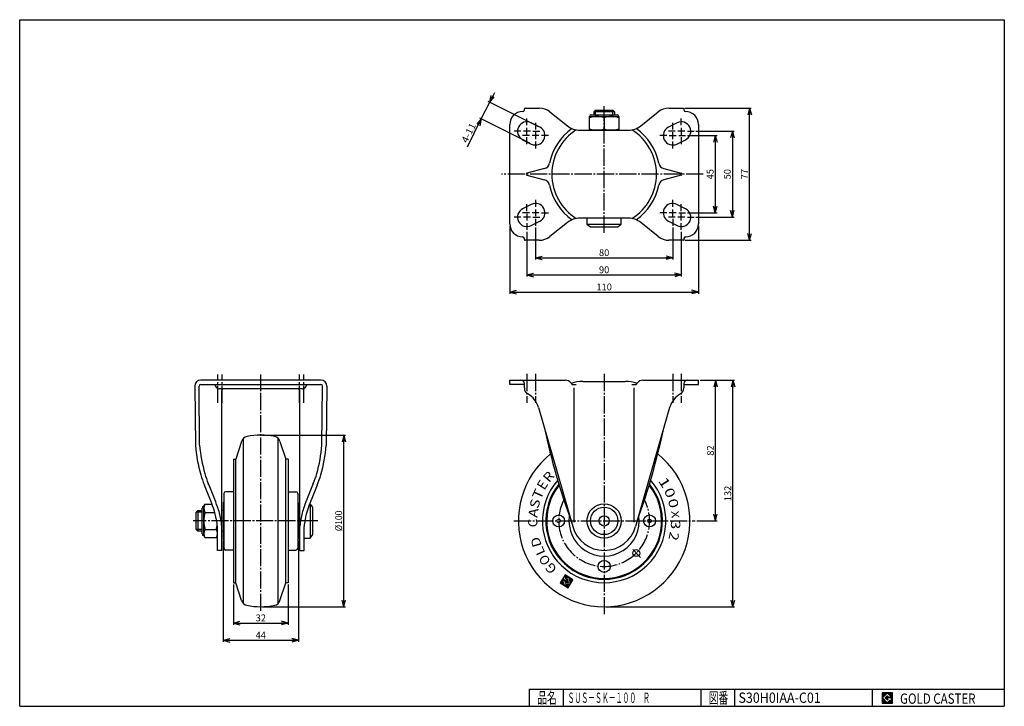
# Model space of a CAD drawing. Extents: x 10 to 584, y 10 to 410.
import ezdxf
from ezdxf.enums import TextEntityAlignment as Align

# ---------------------------------------------------------------- set-up
doc = ezdxf.new("R2010")
doc.units = 0
doc.header["$MEASUREMENT"] = 0
doc.linetypes.add('CENTER', pattern=[13, 10, -1, 1, -1])
doc.layers.get('0').update_dxf_attribs({"linetype": 'CONTINUOUS'})
for name, color, linetype in [('0-1', 7, 'CONTINUOUS'), ('GR1-1', 7, 'CONTINUOUS'), ('LAYERGROUP-1', 3, 'CONTINUOUS'), ('}}ﾊﾊGG血CCТ', 3, 'CONTINUOUS')]:
    doc.layers.add(name, color=color, linetype=linetype)
doc.styles.add('FX_VECTOR', font='MONOTXT.SHX', dxfattribs={"bigfont": 'BIGFONT.SHX'})

# ---------------------------------------------------------------- blocks, each defined once
blk = doc.blocks.new('FXTIP_ARROW_S')
at = {"color": 0, "linetype": 'CONTINUOUS'}
for q in [(-1, 0), (-0.965926, 0.258819), (-0.965926, -0.258819)]:
    blk.add_line((0, 0), q, dxfattribs=at)
blk = doc.blocks.new('FXTIP_ARROW_E')
at = {"color": 0, "linetype": 'CONTINUOUS'}
for q in [(-1, 0), (-0.965926, 0.258819), (-0.965926, -0.258819)]:
    blk.add_line((0, 0), q, dxfattribs=at)

msp = doc.modelspace()

# ---------------------------------------------------------------- linework, layer by layer
at = {"layer": '0-1', "color": 7, "linetype": 'CONTINUOUS'}
for p, q in [((518.8019, 17.913462), (512.8019, 17.913462)), ((512.8019, 17.913462), (512.8019, 11.913462)), ((515.8019, 17.769231), (512.946131, 14.913462)), ((518.224977, 15.346154), (515.8019, 17.769231)), ((518.8019, 11.913462), (518.8019, 17.913462)), ((512.8019, 11.913462), (518.8019, 11.913462)), ((512.946131, 14.913462), (515.8019, 12.057692)), ((514.578823, 14.913462), (515.8019, 16.136538)), ((515.8019, 13.690385), (514.578823, 14.913462)), ((515.8019, 16.136538), (516.592284, 15.346154)), ((518.224977, 15), (515.8019, 15)), ((515.8019, 15), (515.8019, 14.134615)), ((515.8019, 14.134615), (516.246131, 14.134615)), ((516.246131, 14.134615), (515.8019, 13.690385)), ((515.8019, 12.057692), (517.359592, 13.615385)), ((516.592284, 15.346154), (518.224977, 15.346154)), ((517.359592, 13.615385), (517.359592, 12.980769)), ((517.359592, 12.980769), (518.224977, 12.980769)), ((518.224977, 12.980769), (518.224977, 15))]:
    msp.add_line(p, q, dxfattribs=at)
at = {"layer": 'GR1-1', "color": 7, "linetype": 'CONTINUOUS'}
for p, q in [((279.110934, 352.152931), (284.030283, 361.991631)), ((312.280418, 347.866563), (283.135856, 362.438844)), ((286.713565, 367.358194), (284.030283, 361.991631)), ((397.71517, 358.5), (436.508732, 358.5)), ((435.508732, 281.5), (435.508732, 358.5)), ((271.019975, 335.971015), (279.110934, 352.152931)), ((307.361068, 338.027864), (278.216506, 352.600145)), ((399.21517, 345), (403.21517, 345)), ((404.21517, 345), (426.508732, 345)), ((425.508732, 345), (425.508732, 295)), ((399.21517, 342.5), (416.508732, 342.5)), ((415.508732, 342.5), (415.508732, 297.5)), ((399.21517, 297.5), (416.508732, 297.5)), ((399.21517, 295), (403.21517, 295)), ((404.21517, 295), (426.508732, 295)), ((295.71517, 290), (295.71517, 250.301194)), ((310.71517, 289), (310.71517, 270.301194)), ((390.71517, 289), (390.71517, 270.301194)), ((405.71517, 290), (405.71517, 250.301194)), ((305.71517, 286.5), (305.71517, 260.301194)), ((395.71517, 286.5), (395.71517, 260.301194)), ((397.71517, 281.5), (436.508732, 281.5)), ((310.71517, 271.301194), (390.71517, 271.301194)), ((305.71517, 261.301194), (395.71517, 261.301194)), ((295.71517, 251.301194), (405.71517, 251.301194)), ((406.71517, 200), (426.807139, 200)), ((415.661034, 118), (415.661034, 200)), ((425.807139, 68), (425.807139, 200)), ((404.796873, 118), (416.661034, 118)), ((327.917142, 86.499611), (325.062527, 81.915817)), ((328.349307, 86.230476), (327.648007, 86.067447)), ((328.133224, 86.365043), (327.782574, 86.283529)), ((332.500937, 83.644996), (327.917142, 86.499611)), ((325.062527, 81.915817), (329.646322, 79.061202)), ((327.019793, 82.410215), (325.091218, 81.961886)), ((326.979036, 82.58554), (325.225786, 82.177968)), ((327.06055, 82.23489), (325.23254, 81.809939)), ((326.938278, 82.760865), (325.360353, 82.39405)), ((327.101307, 82.059565), (325.448622, 81.675371)), ((326.897521, 82.93619), (325.494921, 82.610133)), ((326.856764, 83.111515), (325.629489, 82.826215)), ((327.142064, 81.88424), (325.664704, 81.540803)), ((326.816007, 83.28684), (325.764057, 83.042297)), ((327.182821, 81.708915), (325.880787, 81.406236)), ((326.77525, 83.462165), (325.898625, 83.258379)), ((326.734493, 83.63749), (326.033193, 83.474461)), ((327.223578, 81.53359), (326.096869, 81.271668)), ((327.007005, 83.88564), (326.16776, 83.690543)), ((326.790923, 84.020207), (326.302328, 83.906625)), ((327.264336, 81.358265), (326.312951, 81.1371)), ((326.649601, 84.172154), (326.436896, 84.122708)), ((327.305093, 81.18294), (326.529033, 81.002532)), ((326.784169, 84.388237), (326.571464, 84.33879)), ((326.620911, 84.126085), (327.58402, 85.672597)), ((328.781732, 82.780407), (326.620911, 84.126085)), ((326.918737, 84.604319), (326.706032, 84.554872)), ((326.70737, 83.754164), (327.78778, 83.081325)), ((327.436054, 80.619585), (326.70737, 83.754164)), ((327.34585, 81.007615), (326.745115, 80.867964)), ((327.053304, 84.820401), (326.8406, 84.770954)), ((327.223088, 83.751072), (326.851167, 83.664613)), ((327.386607, 80.83229), (326.961197, 80.733396)), ((327.187872, 85.036483), (326.975167, 84.987036)), ((327.43917, 83.616504), (327.067249, 83.530045)), ((327.32244, 85.252565), (327.109735, 85.203118)), ((327.427364, 80.656965), (327.17728, 80.598829)), ((327.457008, 85.468647), (327.244303, 85.419201)), ((327.655252, 83.481936), (327.283331, 83.395477)), ((328.781471, 85.96134), (327.378871, 85.635283)), ((331.049381, 81.314162), (327.393362, 80.464261)), ((330.942554, 81.434728), (327.436054, 80.619585)), ((327.871334, 83.347368), (327.499414, 83.260909)), ((328.565389, 86.095908), (327.513439, 85.851365)), ((327.58402, 85.672597), (328.347986, 85.196827)), ((330.914813, 81.09808), (327.609444, 80.329693)), ((328.087416, 83.2128), (327.715496, 83.126341)), ((327.78778, 83.081325), (328.108893, 81.699996)), ((328.997553, 85.826772), (327.787969, 85.545585)), ((328.303498, 83.078233), (327.814903, 82.964651)), ((330.780245, 80.881998), (327.825526, 80.195125)), ((328.519581, 82.943665), (327.85566, 82.789326)), ((328.735663, 82.809097), (327.896418, 82.614001)), ((329.690425, 82.846247), (327.937175, 82.438676)), ((328.347986, 85.196827), (327.975506, 84.598719)), ((329.731182, 82.670922), (327.977932, 82.263351)), ((330.294046, 85.019365), (327.991784, 84.484167)), ((329.213635, 85.692204), (328.004051, 85.411017)), ((329.771939, 82.495597), (328.018689, 82.088026)), ((330.077964, 85.153933), (328.023904, 84.676433)), ((330.645678, 80.665916), (328.041608, 80.060557)), ((329.812696, 82.320272), (328.059446, 81.912701)), ((328.072282, 84.46348), (330.127411, 84.941228)), ((329.853453, 82.144947), (328.100203, 81.737376)), ((328.108893, 81.699996), (329.862143, 82.107567)), ((329.861882, 85.288501), (328.158472, 84.892515)), ((329.429717, 85.557636), (328.220134, 85.276449)), ((330.51111, 80.449834), (328.25769, 79.925989)), ((329.645799, 85.423069), (328.293039, 85.108597)), ((329.486639, 83.722872), (328.493085, 83.491904)), ((328.505627, 83.482483), (329.019617, 83.162389)), ((329.454571, 83.860817), (328.532825, 83.646542)), ((329.527396, 83.547547), (328.707284, 83.356899)), ((329.019617, 83.162389), (328.781732, 82.780407)), ((329.649668, 83.021572), (328.810423, 82.826476)), ((329.568153, 83.372222), (328.923366, 83.222331)), ((329.60891, 83.196897), (328.94499, 83.042558)), ((329.862143, 82.107567), (329.454571, 83.860817)), ((329.646322, 79.061202), (332.500937, 83.644996)), ((330.127411, 84.941228), (330.942554, 81.434728)), ((330.510128, 84.884797), (330.159478, 84.803283)), ((330.72621, 84.750229), (330.200235, 84.627958)), ((330.942292, 84.615662), (330.240992, 84.452633)), ((331.158375, 84.481094), (330.28175, 84.277308)), ((331.374457, 84.346526), (330.322507, 84.101983)), ((331.590539, 84.211958), (330.363264, 83.926658)), ((331.806621, 84.07739), (330.404021, 83.751333)), ((332.022703, 83.942822), (330.444778, 83.576008)), ((332.238785, 83.808255), (330.485535, 83.400683)), ((332.454868, 83.673687), (330.526293, 83.225358)), ((332.395059, 83.474984), (330.56705, 83.050033)), ((332.260492, 83.258902), (330.607807, 82.874708)), ((332.125924, 83.042819), (330.648564, 82.699383)), ((331.991356, 82.826737), (330.689321, 82.524058)), ((331.856788, 82.610655), (330.730078, 82.348733)), ((331.72222, 82.394573), (330.770836, 82.173408)), ((331.587652, 82.178491), (330.811593, 81.998083)), ((331.453085, 81.962409), (330.85235, 81.822758)), ((331.318517, 81.746327), (330.893107, 81.647433)), ((331.183949, 81.530244), (330.933864, 81.472108)), ((330.376542, 80.233751), (328.473772, 79.791422)), ((330.241974, 80.017669), (328.689855, 79.656854)), ((330.107406, 79.801587), (328.905937, 79.522286)), ((329.972838, 79.585505), (329.122019, 79.387718)), ((329.838271, 79.369423), (329.338101, 79.25315)), ((329.703703, 79.153341), (329.554183, 79.118582)), ((351.71517, 68), (426.807139, 68)), ((512.8019, 14.811358), (515.904003, 17.913462)), ((512.8019, 14.882069), (515.833293, 17.913462)), ((512.8019, 14.952779), (515.762582, 17.913462)), ((512.8019, 15.02349), (515.691871, 17.913462)), ((512.8019, 15.094201), (515.621161, 17.913462)), ((512.8019, 15.164911), (515.55045, 17.913462)), ((512.8019, 15.235622), (515.479739, 17.913462)), ((512.8019, 15.306333), (515.409029, 17.913462)), ((512.8019, 15.377043), (515.338318, 17.913462)), ((512.8019, 15.447754), (515.267607, 17.913462)), ((512.8019, 15.518465), (515.196897, 17.913462)), ((512.8019, 15.589175), (515.126186, 17.913462)), ((512.8019, 15.659886), (515.055475, 17.913462)), ((512.8019, 15.730597), (514.984765, 17.913462)), ((512.8019, 15.801307), (514.914054, 17.913462)), ((512.8019, 15.872018), (514.843343, 17.913462)), ((512.8019, 15.942729), (514.772632, 17.913462)), ((512.8019, 16.013439), (514.701922, 17.913462)), ((512.8019, 16.08415), (514.631211, 17.913462)), ((512.8019, 16.154861), (514.5605, 17.913462)), ((512.8019, 16.225572), (514.48979, 17.913462)), ((512.8019, 16.296282), (514.419079, 17.913462)), ((512.8019, 16.366993), (514.348368, 17.913462)), ((512.8019, 16.437704), (514.277658, 17.913462)), ((512.8019, 16.508414), (514.206947, 17.913462)), ((512.8019, 16.579125), (514.136236, 17.913462)), ((512.8019, 16.649836), (514.065526, 17.913462)), ((512.8019, 16.720546), (513.994815, 17.913462)), ((512.8019, 16.791257), (513.924104, 17.913462)), ((512.8019, 16.861968), (513.853394, 17.913462)), ((512.8019, 16.932678), (513.782683, 17.913462)), ((512.8019, 17.003389), (513.711972, 17.913462)), ((512.8019, 17.0741), (513.641262, 17.913462)), ((512.8019, 17.14481), (513.570551, 17.913462)), ((512.8019, 17.215521), (513.49984, 17.913462)), ((512.8019, 17.286232), (513.42913, 17.913462)), ((512.8019, 17.356942), (513.358419, 17.913462)), ((512.8019, 17.427653), (513.287708, 17.913462)), ((512.8019, 17.498364), (513.216998, 17.913462)), ((512.8019, 17.569074), (513.146287, 17.913462)), ((512.8019, 17.639785), (513.075576, 17.913462)), ((512.8019, 17.710496), (513.004866, 17.913462)), ((512.8019, 17.781206), (512.934155, 17.913462)), ((512.8019, 17.851917), (512.863444, 17.913462)), ((515.816192, 17.754939), (515.974714, 17.913462)), ((515.851547, 17.719584), (516.045425, 17.913462)), ((515.886902, 17.684228), (516.116135, 17.913462)), ((515.922258, 17.648873), (516.186846, 17.913462)), ((515.957613, 17.613518), (516.257557, 17.913462)), ((515.992968, 17.578162), (516.328267, 17.913462)), ((516.028324, 17.542807), (516.398978, 17.913462)), ((516.063679, 17.507452), (516.469689, 17.913462)), ((516.099034, 17.472096), (516.540399, 17.913462)), ((516.13439, 17.436741), (516.61111, 17.913462)), ((516.169745, 17.401386), (516.681821, 17.913462)), ((516.2051, 17.36603), (516.752531, 17.913462)), ((516.240456, 17.330675), (516.823242, 17.913462)), ((516.275811, 17.29532), (516.893953, 17.913462)), ((516.311166, 17.259964), (516.964664, 17.913462)), ((516.346522, 17.224609), (517.035374, 17.913462)), ((516.381877, 17.189254), (517.106085, 17.913462)), ((516.417232, 17.153898), (517.176796, 17.913462)), ((516.452588, 17.118543), (517.247506, 17.913462)), ((516.487943, 17.083188), (517.318217, 17.913462)), ((516.523298, 17.047832), (517.388928, 17.913462)), ((516.558654, 17.012477), (517.459638, 17.913462)), ((516.594009, 16.977122), (517.530349, 17.913462)), ((516.629364, 16.941766), (517.60106, 17.913462)), ((516.66472, 16.906411), (517.67177, 17.913462)), ((516.700075, 16.871056), (517.742481, 17.913462)), ((516.73543, 16.8357), (517.813192, 17.913462)), ((516.770786, 16.800345), (517.883902, 17.913462)), ((516.806141, 16.76499), (517.954613, 17.913462)), ((516.841496, 16.729634), (518.025324, 17.913462)), ((516.876852, 16.694279), (518.096034, 17.913462)), ((516.912207, 16.658923), (518.166745, 17.913462)), ((516.947562, 16.623568), (518.237456, 17.913462)), ((516.982918, 16.588213), (518.308166, 17.913462)), ((517.018273, 16.552857), (518.378877, 17.913462)), ((517.053628, 16.517502), (518.449588, 17.913462)), ((517.088984, 16.482147), (518.520298, 17.913462)), ((517.124339, 16.446791), (518.591009, 17.913462)), ((517.159694, 16.411436), (518.66172, 17.913462)), ((517.19505, 16.376081), (518.73243, 17.913462)), ((517.230405, 16.340725), (518.8019, 17.91222)), ((517.26576, 16.30537), (518.8019, 17.841509)), ((517.301116, 16.270015), (518.8019, 17.770799)), ((517.336471, 16.234659), (518.8019, 17.700088)), ((517.371826, 16.199304), (518.8019, 17.629377)), ((517.407182, 16.163949), (518.8019, 17.558667)), ((517.442537, 16.128593), (518.8019, 17.487956)), ((517.477892, 16.093238), (518.8019, 17.417245)), ((517.513248, 16.057883), (518.8019, 17.346535)), ((517.548603, 16.022527), (518.8019, 17.275824)), ((512.8019, 14.740647), (512.960422, 14.89917)), ((512.8019, 14.669937), (512.995778, 14.863814)), ((512.8019, 14.599226), (513.031133, 14.828459)), ((512.8019, 14.528515), (513.066488, 14.793104)), ((512.8019, 14.457805), (513.101844, 14.757748)), ((512.8019, 14.387094), (513.137199, 14.722393)), ((512.8019, 14.316383), (513.172554, 14.687038)), ((512.8019, 14.245673), (513.20791, 14.651682)), ((512.8019, 14.174962), (513.243265, 14.616327)), ((512.8019, 14.104251), (513.27862, 14.580972)), ((512.8019, 14.033541), (513.313976, 14.545616)), ((512.8019, 13.96283), (513.349331, 14.510261)), ((512.8019, 13.892119), (513.384686, 14.474906)), ((512.8019, 13.821408), (513.420042, 14.43955)), ((512.8019, 13.750698), (513.455397, 14.404195)), ((512.8019, 13.679987), (513.490752, 14.36884)), ((512.8019, 13.609276), (513.526108, 14.333484)), ((512.8019, 13.538566), (513.561463, 14.298129)), ((512.8019, 13.467855), (513.596818, 14.262774)), ((512.8019, 13.397144), (513.632174, 14.227418)), ((512.8019, 13.326434), (513.667529, 14.192063)), ((512.8019, 13.255723), (513.702884, 14.156708)), ((512.8019, 13.185012), (513.73824, 14.121352)), ((512.8019, 13.114302), (513.773595, 14.085997)), ((512.8019, 13.043591), (513.80895, 14.050642)), ((512.8019, 12.97288), (513.844306, 14.015286)), ((512.8019, 12.90217), (513.879661, 13.979931)), ((512.8019, 12.831459), (513.915016, 13.944576)), ((512.8019, 12.760748), (513.950372, 13.90922)), ((512.8019, 12.690038), (513.985727, 13.873865)), ((512.8019, 12.619327), (514.021082, 13.83851)), ((512.8019, 12.548616), (514.056438, 13.803154)), ((512.8019, 12.477906), (514.091793, 13.767799)), ((512.8019, 12.407195), (514.127148, 13.732444)), ((512.8019, 12.336484), (514.162504, 13.697088)), ((512.8019, 12.265774), (514.197859, 13.661733)), ((512.8019, 12.195063), (514.233214, 13.626378)), ((512.8019, 12.124352), (514.26857, 13.591022)), ((512.8019, 12.053642), (514.303925, 13.555667)), ((512.8019, 11.982931), (514.339281, 13.520312)), ((512.803141, 11.913462), (514.374636, 13.484956)), ((512.873852, 11.913462), (514.409991, 13.449601)), ((512.944563, 11.913462), (514.445347, 13.414246)), ((513.015273, 11.913462), (514.480702, 13.37889)), ((513.085984, 11.913462), (514.516057, 13.343535)), ((513.156695, 11.913462), (514.551413, 13.30818)), ((513.227405, 11.913462), (514.586768, 13.272824)), ((513.298116, 11.913462), (514.622123, 13.237469)), ((513.368827, 11.913462), (514.657479, 13.202114)), ((513.439537, 11.913462), (514.692834, 13.166758)), ((513.510248, 11.913462), (514.728189, 13.131403)), ((513.580959, 11.913462), (514.763545, 13.096047)), ((513.651669, 11.913462), (514.7989, 13.060692)), ((513.72238, 11.913462), (514.834255, 13.025337)), ((513.793091, 11.913462), (514.869611, 12.989981)), ((513.863801, 11.913462), (514.904966, 12.954626)), ((513.934512, 11.913462), (514.940321, 12.919271)), ((514.005223, 11.913462), (514.975677, 12.883915)), ((514.075933, 11.913462), (515.011032, 12.84856)), ((514.146644, 11.913462), (515.046387, 12.813205)), ((514.217355, 11.913462), (515.081743, 12.777849)), ((514.288065, 11.913462), (515.117098, 12.742494)), ((514.358776, 11.913462), (515.152453, 12.707139)), ((514.429487, 11.913462), (515.187809, 12.671783)), ((514.500197, 11.913462), (515.223164, 12.636428)), ((514.570908, 11.913462), (515.258519, 12.601073)), ((514.589941, 14.902343), (515.813018, 16.12542)), ((514.625297, 14.866988), (515.848373, 16.090065)), ((514.641619, 11.913462), (515.293875, 12.565717)), ((514.660652, 14.831632), (515.883729, 16.054709)), ((514.696007, 14.796277), (515.919084, 16.019354)), ((514.712329, 11.913462), (515.32923, 12.530362)), ((514.731363, 14.760922), (515.95444, 15.983999)), ((514.766718, 14.725566), (515.989795, 15.948643)), ((514.78304, 11.913462), (515.364585, 12.495007)), ((514.802073, 14.690211), (516.02515, 15.913288)), ((514.837429, 14.654856), (516.060506, 15.877933)), ((514.853751, 11.913462), (515.399941, 12.459651)), ((514.872784, 14.6195), (516.095861, 15.842577)), ((514.908139, 14.584145), (516.131216, 15.807222)), ((514.924461, 11.913462), (515.435296, 12.424296)), ((514.943495, 14.54879), (516.166572, 15.771867)), ((514.97885, 14.513434), (516.201927, 15.736511)), ((514.995172, 11.913462), (515.470651, 12.388941)), ((515.014205, 14.478079), (516.237282, 15.701156)), ((515.049561, 14.442724), (516.272638, 15.665801)), ((515.065883, 11.913462), (515.506007, 12.353585)), ((515.084916, 14.407368), (516.307993, 15.630445)), ((515.120271, 14.372013), (516.343348, 15.59509)), ((515.136594, 11.913462), (515.541362, 12.31823)), ((515.155627, 14.336658), (515.8019, 14.982931)), ((515.190982, 14.301302), (515.8019, 14.91222)), ((515.207304, 11.913462), (515.576717, 12.282875)), ((515.226337, 14.265947), (515.8019, 14.841509)), ((515.261693, 14.230592), (515.8019, 14.770799)), ((515.278015, 11.913462), (515.612073, 12.247519)), ((515.297048, 14.195236), (515.8019, 14.700088)), ((515.332403, 14.159881), (515.8019, 14.629377)), ((515.348726, 11.913462), (515.647428, 12.212164)), ((515.367759, 14.124526), (515.8019, 14.558667)), ((515.403114, 14.08917), (515.8019, 14.487956)), ((515.419436, 11.913462), (515.682783, 12.176809)), ((515.438469, 14.053815), (515.8019, 14.417245)), ((515.473825, 14.01846), (515.8019, 14.346535)), ((515.490147, 11.913462), (515.718139, 12.141453)), ((515.50918, 13.983104), (515.8019, 14.275824)), ((515.544535, 13.947749), (515.8019, 14.205113)), ((515.560858, 11.913462), (515.753494, 12.106098)), ((515.579891, 13.912394), (515.802112, 14.134615)), ((515.615246, 13.877038), (515.872823, 14.134615)), ((515.631568, 11.913462), (515.788849, 12.070743)), ((515.650601, 13.841683), (515.943534, 14.134615)), ((515.685957, 13.806328), (516.014245, 14.134615)), ((515.702279, 11.913462), (517.359592, 13.570775)), ((515.721312, 13.770972), (516.084955, 14.134615)), ((515.756667, 13.735617), (516.155666, 14.134615)), ((515.77299, 11.913462), (517.359592, 13.500064)), ((515.792023, 13.700262), (516.226377, 14.134615)), ((515.818969, 15), (516.378704, 15.559735)), ((515.8437, 11.913462), (517.359592, 13.429353)), ((515.88968, 15), (516.414059, 15.524379)), ((515.914411, 11.913462), (517.359592, 13.358643)), ((515.96039, 15), (516.449414, 15.489024)), ((515.985122, 11.913462), (517.359592, 13.287932)), ((516.031101, 15), (516.48477, 15.453669)), ((516.055832, 11.913462), (517.359592, 13.217221)), ((516.101812, 15), (516.520125, 15.418313)), ((516.126543, 11.913462), (517.359592, 13.146511)), ((516.172522, 15), (516.55548, 15.382958)), ((516.197254, 11.913462), (517.359592, 13.0758)), ((516.243233, 15), (516.590836, 15.347603)), ((516.267964, 11.913462), (517.359592, 13.005089)), ((516.313944, 15), (516.660097, 15.346154)), ((516.338675, 11.913462), (517.405983, 12.980769)), ((516.384654, 15), (516.730808, 15.346154)), ((516.409386, 11.913462), (517.476693, 12.980769)), ((516.455365, 15), (516.801519, 15.346154)), ((516.480096, 11.913462), (517.547404, 12.980769)), ((516.526076, 15), (516.87223, 15.346154)), ((516.550807, 11.913462), (517.618115, 12.980769)), ((516.596786, 15), (516.94294, 15.346154)), ((516.621518, 11.913462), (517.688825, 12.980769)), ((516.667497, 15), (517.013651, 15.346154)), ((516.692228, 11.913462), (517.759536, 12.980769)), ((516.738208, 15), (517.084362, 15.346154)), ((516.762939, 11.913462), (517.830247, 12.980769)), ((516.808918, 15), (517.155072, 15.346154)), ((516.83365, 11.913462), (517.900958, 12.980769)), ((516.879629, 15), (517.225783, 15.346154)), ((516.90436, 11.913462), (517.971668, 12.980769)), ((516.95034, 15), (517.296494, 15.346154)), ((516.975071, 11.913462), (518.042379, 12.980769)), ((517.02105, 15), (517.367204, 15.346154)), ((517.045782, 11.913462), (518.11309, 12.980769)), ((517.091761, 15), (517.437915, 15.346154)), ((517.116493, 11.913462), (518.1838, 12.980769)), ((517.162472, 15), (517.508626, 15.346154)), ((517.187203, 11.913462), (518.8019, 13.528158)), ((517.233183, 15), (517.579336, 15.346154)), ((517.257914, 11.913462), (518.8019, 13.457447)), ((517.303893, 15), (517.650047, 15.346154)), ((517.328625, 11.913462), (518.8019, 13.386737)), ((517.374604, 15), (517.720758, 15.346154)), ((517.399335, 11.913462), (518.8019, 13.316026)), ((517.445315, 15), (517.791468, 15.346154)), ((517.470046, 11.913462), (518.8019, 13.245315)), ((517.516025, 15), (517.862179, 15.346154)), ((517.540757, 11.913462), (518.8019, 13.174605)), ((517.583958, 15.987172), (518.8019, 17.205113)), ((517.586736, 15), (517.93289, 15.346154)), ((517.611467, 11.913462), (518.8019, 13.103894)), ((517.619314, 15.951817), (518.8019, 17.134403)), ((517.654669, 15.916461), (518.8019, 17.063692)), ((517.657447, 15), (518.0036, 15.346154)), ((517.682178, 11.913462), (518.8019, 13.033183)), ((517.690024, 15.881106), (518.8019, 16.992981)), ((517.72538, 15.845751), (518.8019, 16.922271)), ((517.728157, 15), (518.074311, 15.346154)), ((517.752889, 11.913462), (518.8019, 12.962473)), ((517.760735, 15.810395), (518.8019, 16.85156)), ((517.79609, 15.77504), (518.8019, 16.780849)), ((517.798868, 15), (518.145022, 15.346154)), ((517.823599, 11.913462), (518.8019, 12.891762)), ((517.831446, 15.739685), (518.8019, 16.710139)), ((517.866801, 15.704329), (518.8019, 16.639428)), ((517.869579, 15), (518.215732, 15.346154)), ((517.89431, 11.913462), (518.8019, 12.821051)), ((517.902157, 15.668974), (518.8019, 16.568717)), ((517.937512, 15.633619), (518.8019, 16.498007)), ((517.940289, 15), (518.8019, 15.86161)), ((517.965021, 11.913462), (518.8019, 12.750341)), ((517.972867, 15.598263), (518.8019, 16.427296)), ((518.008223, 15.562908), (518.8019, 16.356585)), ((518.011, 15), (518.8019, 15.7909)), ((518.035731, 11.913462), (518.8019, 12.67963)), ((518.043578, 15.527553), (518.8019, 16.285875)), ((518.078933, 15.492197), (518.8019, 16.215164)), ((518.081711, 15), (518.8019, 15.720189)), ((518.106442, 11.913462), (518.8019, 12.608919)), ((518.114289, 15.456842), (518.8019, 16.144453)), ((518.149644, 15.421487), (518.8019, 16.073743)), ((518.152421, 15), (518.8019, 15.649478)), ((518.177153, 11.913462), (518.8019, 12.538209)), ((518.184999, 15.386131), (518.8019, 16.003032)), ((518.220355, 15.350776), (518.8019, 15.932321)), ((518.223132, 15), (518.8019, 15.578768)), ((518.224977, 14.931134), (518.8019, 15.508057)), ((518.224977, 14.860423), (518.8019, 15.437346)), ((518.224977, 14.789713), (518.8019, 15.366636)), ((518.224977, 14.719002), (518.8019, 15.295925)), ((518.224977, 14.648291), (518.8019, 15.225214)), ((518.224977, 14.577581), (518.8019, 15.154504)), ((518.224977, 14.50687), (518.8019, 15.083793)), ((518.224977, 14.436159), (518.8019, 15.013082)), ((518.224977, 14.365449), (518.8019, 14.942372)), ((518.224977, 14.294738), (518.8019, 14.871661)), ((518.224977, 14.224027), (518.8019, 14.80095)), ((518.224977, 14.153317), (518.8019, 14.73024)), ((518.224977, 14.082606), (518.8019, 14.659529)), ((518.224977, 14.011895), (518.8019, 14.588818)), ((518.224977, 13.941185), (518.8019, 14.518108)), ((518.224977, 13.870474), (518.8019, 14.447397)), ((518.224977, 13.799763), (518.8019, 14.376686)), ((518.224977, 13.729052), (518.8019, 14.305976)), ((518.224977, 13.658342), (518.8019, 14.235265)), ((518.224977, 13.587631), (518.8019, 14.164554)), ((518.224977, 13.51692), (518.8019, 14.093844)), ((518.224977, 13.44621), (518.8019, 14.023133)), ((518.224977, 13.375499), (518.8019, 13.952422)), ((518.224977, 13.304788), (518.8019, 13.881712)), ((518.224977, 13.234078), (518.8019, 13.811001)), ((518.224977, 13.163367), (518.8019, 13.74029)), ((518.224977, 13.092656), (518.8019, 13.669579)), ((518.224977, 13.021946), (518.8019, 13.598869)), ((518.247863, 11.913462), (518.8019, 12.467498)), ((518.318574, 11.913462), (518.8019, 12.396787)), ((518.389285, 11.913462), (518.8019, 12.326077)), ((518.459995, 11.913462), (518.8019, 12.255366)), ((518.530706, 11.913462), (518.8019, 12.184655)), ((518.601417, 11.913462), (518.8019, 12.113945)), ((518.672127, 11.913462), (518.8019, 12.043234)), ((518.742838, 11.913462), (518.8019, 11.972523))]:
    msp.add_line(p, q, dxfattribs=at)
at = {"layer": 'GR1-1', "color": 3, "linetype": 'CONTINUOUS'}
for p, q in [((304.21517, 357.5), (304.21517, 358)), ((304.71517, 358.5), (312.913744, 358.5)), ((319.15181, 356.315787), (329.368034, 348.161845)), ((345.71517, 357.35), (344.71517, 356.35)), ((344.71517, 356.35), (344.71517, 354.65)), ((345.71517, 357.35), (355.71517, 357.35)), ((355.71517, 357.35), (356.71517, 356.35)), ((356.71517, 356.35), (356.71517, 354.65)), ((372.062306, 348.161845), (382.27853, 356.315787)), ((388.516596, 358.5), (396.71517, 358.5)), ((397.21517, 358), (397.21517, 357.5)), ((295.71517, 291), (295.71517, 349)), ((313.174845, 347.41935), (308.174845, 349.91935)), ((336.54181, 345.65), (364.88853, 345.65)), ((393.255496, 349.91935), (388.255496, 347.41935)), ((405.71517, 349), (405.71517, 291)), ((303.215087, 340.100855), (308.255496, 337.58065)), ((393.174845, 337.58065), (398.215253, 340.100855)), ((308.255496, 302.41935), (303.215087, 299.899145)), ((398.215253, 299.899145), (393.174845, 302.41935)), ((364.88853, 294.35), (336.54181, 294.35)), ((340.71517, 294.35), (340.71517, 290.85)), ((360.71517, 290.85), (360.71517, 294.35)), ((308.174845, 290.08065), (313.174845, 292.58065)), ((329.368034, 291.838155), (319.15181, 283.684213)), ((340.71517, 290.85), (342.71517, 289.35)), ((342.71517, 289.35), (358.71517, 289.35)), ((358.71517, 289.35), (360.71517, 290.85)), ((382.27853, 283.684213), (372.062306, 291.838155)), ((388.255496, 292.58065), (393.255496, 290.08065)), ((304.21517, 282), (304.21517, 282.5)), ((312.913744, 281.5), (304.71517, 281.5)), ((396.71517, 281.5), (388.516596, 281.5)), ((397.21517, 282.5), (397.21517, 282)), ((185.560372, 200), (115.560372, 200)), ((115.660372, 197.5), (185.560372, 197.5)), ((295.71517, 197.5), (295.71517, 200)), ((295.71517, 200), (328.113335, 200)), ((304.21517, 197.5), (295.71517, 197.5)), ((304.21517, 195.5), (304.21517, 198)), ((331.273065, 198.452774), (332.012666, 197.5)), ((332.012666, 197.5), (334.500257, 197.5)), ((338.292308, 199.2), (363.138032, 199.2)), ((366.930083, 197.5), (369.417674, 197.5)), ((369.417674, 197.5), (370.157275, 198.452774)), ((373.317006, 200), (405.71517, 200)), ((397.21517, 198), (397.21517, 195.5)), ((397.21517, 197.5), (405.71517, 197.5)), ((405.71517, 197.5), (405.71517, 200)), ((174.835505, 194.9), (126.285238, 194.9)), ((127.810372, 100.8), (127.810372, 193.9)), ((173.310372, 100.8), (173.310372, 193.9)), ((312.536092, 184.011839), (332.382267, 114.8)), ((388.894249, 184.011839), (369.048073, 114.8)), ((134.560372, 154.017812), (134.560372, 153.5)), ((134.560372, 154), (134.560372, 82)), ((134.560372, 154), (136.060372, 154)), ((166.560372, 154), (165.060372, 154)), ((166.560372, 154.017812), (166.560372, 153.5)), ((166.560372, 154), (166.560372, 82)), ((129.060372, 134), (129.060372, 102)), ((134.560372, 135), (130.060372, 135)), ((166.560372, 135), (171.060372, 135)), ((172.060372, 134), (172.060372, 102)), ((128.560372, 128.25), (128.560372, 107.75)), ((172.560372, 128.25), (172.560372, 107.75)), ((179.310372, 128), (179.107209, 128)), ((180.810372, 126), (179.310372, 128)), ((112.810372, 123), (113.810372, 124)), ((112.810372, 113), (112.810372, 123)), ((113.810372, 124), (116.310372, 124)), ((128.560372, 124), (127.810372, 124)), ((172.560372, 124), (173.310372, 124)), ((180.810372, 110), (180.810372, 126)), ((125.310372, 100.8), (125.310372, 114.8)), ((175.810372, 100.8), (175.810372, 114.8)), ((113.810372, 112), (112.810372, 113)), ((116.310372, 112), (113.810372, 112)), ((127.810372, 112), (128.560372, 112)), ((173.310372, 112), (172.560372, 112)), ((179.310372, 108), (180.810372, 110)), ((175.810372, 108), (179.310372, 108)), ((127.810372, 100.8), (125.310372, 100.8)), ((134.560372, 101), (130.060372, 101)), ((166.560372, 101), (171.060372, 101)), ((173.310372, 100.8), (175.810372, 100.8)), ((134.560372, 82), (136.060372, 82)), ((166.560372, 82), (165.060372, 82))]:
    msp.add_line(p, q, dxfattribs=at)
at = {"layer": 'GR1-1', "color": 6, "linetype": 'CONTINUOUS'}
for p, q in [((356.71517, 356.35), (344.71517, 356.35)), ((345.66217, 354.65), (345.66217, 357.297)), ((355.76817, 354.65), (355.76817, 357.297)), ((305.71517, 348.5), (305.71517, 352.5)), ((395.71517, 348.5), (395.71517, 352.5)), ((302.21517, 345), (298.21517, 345)), ((307.71517, 345), (303.71517, 345)), ((305.71517, 343), (305.71517, 347)), ((309.21517, 345), (313.21517, 345)), ((310.71517, 350), (310.71517, 346)), ((310.71517, 344.5), (310.71517, 340.5)), ((392.21517, 345), (388.21517, 345)), ((390.71517, 346), (390.71517, 350)), ((390.71517, 340.5), (390.71517, 344.5)), ((397.71517, 345), (393.71517, 345)), ((395.71517, 347), (395.71517, 343)), ((307.21517, 342.5), (303.21517, 342.5)), ((305.71517, 337.5), (305.71517, 341.5)), ((312.71517, 342.5), (308.71517, 342.5)), ((310.71517, 339), (310.71517, 335)), ((318.21517, 342.5), (314.21517, 342.5)), ((387.21517, 342.5), (383.21517, 342.5)), ((388.71517, 342.5), (392.71517, 342.5)), ((390.71517, 335), (390.71517, 339)), ((394.21517, 342.5), (398.21517, 342.5)), ((395.71517, 341.5), (395.71517, 337.5)), ((315.948803, 323.242094), (305.71517, 320.5)), ((385.481537, 323.242094), (395.71517, 320.5)), ((305.71517, 319.5), (315.948803, 316.757906)), ((395.71517, 319.5), (385.481537, 316.757906)), ((310.71517, 305), (310.71517, 301)), ((390.71517, 301), (390.71517, 305)), ((305.71517, 298.5), (305.71517, 302.5)), ((310.71517, 299.5), (310.71517, 295.5)), ((390.71517, 295.5), (390.71517, 299.5)), ((395.71517, 298.5), (395.71517, 302.5)), ((302.21517, 295), (298.21517, 295)), ((307.21517, 297.5), (303.21517, 297.5)), ((307.71517, 295), (303.71517, 295)), ((305.71517, 297), (305.71517, 293)), ((312.71517, 297.5), (308.71517, 297.5)), ((309.21517, 295), (313.21517, 295)), ((310.71517, 294), (310.71517, 290)), ((314.21517, 297.5), (318.21517, 297.5)), ((387.21517, 297.5), (383.21517, 297.5)), ((392.21517, 295), (388.21517, 295)), ((392.71517, 297.5), (388.71517, 297.5)), ((390.71517, 294), (390.71517, 290)), ((397.71517, 295), (393.71517, 295)), ((394.21517, 297.5), (398.21517, 297.5)), ((395.71517, 293), (395.71517, 297)), ((305.71517, 291.5), (305.71517, 287.5)), ((340.71517, 290.85), (360.71517, 290.85)), ((395.71517, 287.5), (395.71517, 291.5)), ((333.256462, 117.230498), (333.256462, 195.627826)), ((368.173878, 117.230498), (368.173878, 195.627826)), ((179.310372, 128), (179.310372, 108)), ((116.310372, 123.053), (112.863372, 123.053)), ((113.810372, 124), (113.810372, 112)), ((116.310372, 112.947), (112.863372, 112.947))]:
    msp.add_line(p, q, dxfattribs=at)
at = {"layer": 'GR1-1', "color": 6, "linetype": 'CENTER'}
for p, q in [((350.71517, 285.907082), (350.71517, 359.710723)), ((408.5, 320), (290.803406, 320)), ((125.560372, 186.765814), (125.560372, 203.385732)), ((128.060372, 186.765814), (128.060372, 203.385732)), ((150.560372, 65.609275), (150.560372, 203.385732)), ((173.060372, 186.765814), (173.060372, 203.385732)), ((175.560372, 186.765814), (175.560372, 203.385732)), ((350.71517, 203.65143), (350.71517, 63.268315)), ((183.796768, 118), (111.14046, 118)), ((298.119152, 118), (403.822648, 118)), ((367.374184, 101.340986), (371.950419, 96.764751))]:
    msp.add_line(p, q, dxfattribs=at)
at = {"layer": 'GR1-1', "color": 3, "linetype": 'CONTINUOUS'}
for centre, radius in [((350.71517, 118), 10), ((369.4535, 99.26167), 2)]:
    msp.add_circle(centre, radius, dxfattribs=at)
at = {"layer": 'GR1-1', "color": 6, "linetype": 'CONTINUOUS'}
for radius in [8, 3]:
    msp.add_circle((350.71517, 118), radius, dxfattribs=at)
at = {"layer": 'GR1-1', "color": 3, "linetype": 'CONTINUOUS'}
for centre, radius, start, end in [((303.21517, 349), 7.5, 90, 180), ((303.21517, 357.5), 1, 270, 360), ((304.71517, 358), 0.5, 90, 180), ((312.913744, 348.5), 10, 51.40535, 90), ((388.516596, 348.5), 10, 90, 128.59465), ((396.71517, 358), 0.5, 0, 90), ((398.21517, 357.5), 1, 180, 270), ((398.21517, 349), 7.5, 0, 90), ((305.71517, 345), 5.5, 63.434949, 242.965291), ((395.71517, 345), 5.5, -62.965291, 116.565051), ((310.71517, 342.5), 5.5, -116.565051, 63.434949), ((336.54181, 357.15), 11.5, 231.40535, 270), ((364.88853, 357.15), 11.5, 270, 308.59465), ((390.71517, 342.5), 5.5, 116.565051, 296.565051), ((305.71517, 295), 5.5, 117.034709, 296.565051), ((310.71517, 297.5), 5.5, -63.434949, 116.565051), ((390.71517, 297.5), 5.5, 63.434949, 243.434949), ((395.71517, 295), 5.5, -116.565051, 62.965291), ((336.54181, 282.85), 11.5, 90, 128.59465), ((364.88853, 282.85), 11.5, 51.40535, 90), ((303.21517, 291), 7.5, 180, 270), ((398.21517, 291), 7.5, 270, 360), ((303.21517, 282.5), 1, 0, 90), ((304.71517, 282), 0.5, 180, 270), ((312.913744, 291.5), 10, 270, 308.59465), ((388.516596, 291.5), 10, 231.40535, 270), ((396.71517, 282), 0.5, 270, 360), ((398.21517, 282.5), 1, 90, 180), ((115.560372, 196.5), 3.5, 90, 180), ((185.560372, 196.5), 3.5, 0, 90), ((302.21517, 198), 2, 0, 90), ((308.21517, 195.5), 4, 180, 240.35432), ((328.113335, 196), 4, 37.820774, 90), ((338.136375, 179.229535), 19.971074, 89.552632, 109.232722), ((363.293966, 179.229535), 19.971074, 70.767278, 90.447368), ((373.317006, 196), 4, 90, 142.179226), ((393.21517, 195.5), 4, 299.64568, 360), ((399.21517, 198), 2, 90, 180), ((299.559059, 180.290735), 13.5, 16, 60.35432), ((401.871282, 180.290735), 13.5, 119.64568, 164), ((143.222297, 163.244186), 4, 101.761333, 164), ((150.560372, 128), 40, 78.238667, 101.761333), ((157.898446, 163.244186), 4, 16, 78.238667), ((699.75985, 252.826959), 392.19847, 191.893131, 200.106869), ((1.67049, 252.826959), 392.19847, 339.893131, 348.106869), ((201.945465, 169.432), 89.843017, 184.745048, 195.842661), ((99.175278, 169.432), 89.843017, 344.157339, 355.254952), ((350.71517, 118), 50, -231.287654, 51.287654), ((164.693877, 158.860899), 51.120556, 195.842661, 203.037408), ((136.426866, 158.860899), 51.120556, 336.962592, 344.157339), ((-165.201868, 18.574196), 307.364538, 21.460639, 23.037408), ((466.322611, 18.574196), 307.364538, 156.962592, 158.539361), ((350.71517, 118), 36, -221.204095, 41.204095), ((350.71517, 118), 34, -219.058912, 39.058912), ((130.060372, 134), 1, 90, 180), ((171.060372, 134), 1, 0, 90), ((-58.374945, 60.569687), 192.579466, 19.651452, 21.460639), ((129.372872, 128.25), 0.8125, 112.619865, 180), ((171.747872, 128.25), 0.8125, 0, 67.380135), ((359.495688, 60.569687), 192.579466, 158.539361, 160.348548), ((84.508999, 111.592996), 40.858671, 9.835674, 19.651452), ((216.611744, 111.592996), 40.858671, 160.348548, 170.164326), ((59.213091, 107.207412), 66.531932, 6.552839, 9.835674), ((241.907652, 107.207412), 66.531932, 170.164326, 173.447161), ((350.71517, 119.8), 19, 195.25546, 344.74454), ((129.372872, 107.75), 0.8125, 180, 247.380135), ((171.747872, 107.75), 0.8125, 292.619865, 360), ((130.060372, 102), 1, 180, 270), ((171.060372, 102), 1, 270, 360), ((143.222297, 72.755814), 4, 196, 258.238667), ((157.898446, 72.755814), 4, 281.761333, 344), ((150.560372, 108), 40, 258.238667, 281.761333)]:
    msp.add_arc(centre, radius, start, end, dxfattribs=at)
at = {"layer": 'GR1-1', "color": 6, "linetype": 'CONTINUOUS'}
for centre, radius, start, end in [((350.71517, 320), 32.5, 125.131969, 168.774006), ((350.71517, 320), 30.5, 122.116092, 237.883908), ((350.71517, 320), 30.5, -57.883908, 57.883908), ((350.71517, 320), 32.5, 11.225994, 54.868031), ((314.913527, 327.105797), 4, 285, 348.774006), ((386.516813, 327.105797), 4, 191.225994, 255), ((305.71517, 320), 0.5, 90, 270), ((314.913527, 312.894203), 4, 11.225994, 75), ((386.516813, 312.894203), 4, 105, 168.774006), ((395.71517, 320), 0.5, -90, 90), ((350.71517, 320), 32.5, 191.225994, 234.868031), ((350.71517, 320), 32.5, 305.131969, 348.774006), ((127.422805, 198.874866), 4.134443, 199.422993, 254.029408), ((173.697938, 198.874866), 4.134443, 285.970592, 340.577007), ((350.71517, 118), 33.5, -218.478141, 38.478141), ((350.71517, 118), 20.5, -188.102152, 8.102152)]:
    msp.add_arc(centre, radius, start, end, dxfattribs=at)
at = {"layer": 'GR1-1', "color": 6, "linetype": 'CENTER'}
msp.add_arc((350.71517, 118), 26.5, -207.510284, 27.510284, dxfattribs=at)
at = {"layer": 'GR1-1', "color": 7, "linetype": 'CONTINUOUS'}
for centre, start, end in [((328.051903, 84.551142), 148.086903, 283.086903), ((328.553203, 83.55888), 103.086903, 238.086903)]:
    msp.add_arc(centre, 0.09, start, end, dxfattribs=at)
at = {"layer": 'LAYERGROUP-1', "color": 3, "linetype": 'CONTINUOUS'}
for p, q in [((342.21517, 353.65), (359.21517, 353.65)), ((342.21517, 353.65), (359.21517, 353.65)), ((342.21517, 345.65), (342.21517, 353.65)), ((343.21517, 354.65), (358.21517, 354.65)), ((350.71517, 352.890811), (350.71517, 345.65)), ((359.21517, 353.65), (359.21517, 345.65)), ((359.21517, 345.65), (342.21517, 345.65)), ((359.21517, 345.65), (342.21517, 345.65)), ((112.060372, 196.5), (112.410372, 162)), ((114.909314, 162.116878), (114.560243, 196.525361)), ((186.211429, 162.116878), (186.5605, 196.525361)), ((189.060372, 196.5), (188.710372, 162)), ((139.37725, 164.346736), (136.060372, 154)), ((161.743493, 164.346736), (165.060372, 154)), ((136.060372, 82), (136.060372, 154)), ((165.060372, 82), (165.060372, 154)), ((117.310372, 126.5), (118.069561, 127.814955)), ((117.310372, 109.5), (117.310372, 126.5)), ((118.069561, 127.814955), (122.082597, 127.814955)), ((116.310372, 110.5), (116.310372, 125.5)), ((118.069561, 122.907477), (123.769838, 122.907477)), ((127.810372, 100.8), (127.810372, 114.941793)), ((118.069561, 108.185045), (117.310372, 109.5)), ((118.069561, 113.092523), (124.551182, 113.092523)), ((125.310372, 109.5), (124.551182, 108.185045)), ((124.551182, 108.185045), (118.069561, 108.185045)), ((139.37725, 71.653264), (136.060372, 82)), ((161.743493, 71.653264), (165.060372, 82))]:
    msp.add_line(p, q, dxfattribs=at)
at = {"layer": 'LAYERGROUP-1', "color": 6, "linetype": 'CENTER'}
for p, q in [((305.71517, 203.65143), (305.71517, 186.765814)), ((310.71517, 203.65143), (310.71517, 186.765814)), ((390.71517, 203.65143), (390.71517, 186.765814)), ((395.71517, 203.65143), (395.71517, 186.765814))]:
    msp.add_line(p, q, dxfattribs=at)
at = {"layer": 'LAYERGROUP-1', "color": 7, "linetype": 'CONTINUOUS'}
for p, q in [((151.560372, 168), (199.976635, 168)), ((198.976635, 68), (198.976635, 168)), ((128.56143, 106.556345), (128.56143, 47.487558)), ((172.559313, 106.556345), (172.559313, 47.487558)), ((134.560372, 81), (134.560372, 57.487558)), ((166.560372, 81), (166.560372, 57.487558)), ((151.560372, 68), (199.976635, 68)), ((134.560372, 58.487558), (166.560372, 58.487558)), ((128.56143, 48.487558), (172.559313, 48.487558))]:
    msp.add_line(p, q, dxfattribs=at)
at = {"layer": 'LAYERGROUP-1', "color": 6, "linetype": 'CONTINUOUS'}
for p, q in [((140.500402, 69.824724), (140.500402, 166.175276)), ((160.620341, 69.824724), (160.620341, 166.175276))]:
    msp.add_line(p, q, dxfattribs=at)
at = {"layer": 'LAYERGROUP-1', "color": 3, "linetype": 'CONTINUOUS'}
for centre, radius in [((324.21517, 118), 3.475387), ((377.21517, 118), 3.475387), ((350.71517, 91.5), 3.5)]:
    msp.add_circle(centre, radius, dxfattribs=at)
at = {"layer": 'LAYERGROUP-1', "color": 6, "linetype": 'CONTINUOUS'}
for centre in [(324.21517, 118), (377.21517, 118)]:
    msp.add_circle(centre, 1.053642, dxfattribs=at)
at = {"layer": 'LAYERGROUP-1', "color": 3, "linetype": 'CONTINUOUS'}
for centre, radius, start, end in [((343.21517, 353.65), 1, 90, 180), ((346.46517, 341.374493), 12.275507, 69.743842, 110.256158), ((354.96517, 341.374493), 12.275507, 69.743842, 110.256158), ((358.21517, 353.65), 1, 0, 90), ((346.46517, 357.925507), 12.275507, 249.743842, 290.256158), ((354.96517, 357.925507), 12.275507, 249.743842, 290.256158), ((115.560372, 196.5), 1, 90, 180), ((185.560372, 196.5), 1, 0, 90), ((128.810372, 193.9), 1, 90, 180), ((172.310372, 193.9), 1, 0, 90), ((201.945465, 169.432), 87.343017, 184.804244, 195.842661), ((99.175278, 169.432), 87.343017, 344.157339, 355.195756), ((164.693877, 158.860899), 48.620556, 195.842661, 203.037408), ((136.426866, 158.860899), 48.620556, 336.962592, 344.157339), ((-165.201868, 18.574196), 309.864538, 21.460639, 23.037408), ((466.322611, 18.574196), 309.864538, 156.962592, 158.539361), ((117.310372, 125.5), 1, 90, 180), ((121.65527, 125.361216), 4.344899, 145.615753, 214.384247), ((-58.374945, 60.569687), 195.079466, 19.651452, 21.460639), ((359.495688, 60.569687), 195.079466, 158.539361, 160.348548), ((133.551182, 118), 16.240811, 162.412046, 197.587954), ((84.508999, 111.592996), 43.358671, 9.835674, 19.651452), ((216.611744, 111.592996), 43.358671, 160.348548, 170.164326), ((109.069561, 118), 16.240811, 342.412046, 352.580025), ((59.213091, 107.207412), 69.031932, 6.432962, 9.835674), ((241.907652, 107.207412), 69.031932, 170.164326, 173.567038), ((117.310372, 110.5), 1, 180, 270), ((121.65527, 110.638784), 4.344899, 145.615753, 214.384247), ((120.965473, 110.638784), 4.344899, -34.384247, 34.384247)]:
    msp.add_arc(centre, radius, start, end, dxfattribs=at)
at = {"layer": '}}ﾊﾊGG血CCТ', "color": 7, "linetype": 'CONTINUOUS'}
for p, q in [((10, 10), (10, 410)), ((10, 410), (584, 410)), ((584, 410), (584, 10)), ((307, 20), (584, 20)), ((307, 20), (307, 10)), ((327, 10), (327, 20)), ((407, 20), (407, 10)), ((427, 10), (427, 20)), ((507, 20), (507, 10)), ((10, 10), (584, 10))]:
    msp.add_line(p, q, dxfattribs=at)

# ---------------------------------------------------------------- block references
at = {"layer": 'GR1-1', "color": 7, "linetype": 'CONTINUOUS', "xscale": 4, "yscale": 4}
for name, p, rotation in [('FXTIP_ARROW_E', (284.030283, 361.991631), 243.434949), ('FXTIP_ARROW_E', (435.508732, 358.5), 90), ('FXTIP_ARROW_E', (279.110934, 352.152931), 63.434949), ('FXTIP_ARROW_S', (425.508732, 345), 90), ('FXTIP_ARROW_S', (415.508732, 342.5), 90), ('FXTIP_ARROW_E', (415.508732, 297.5), 270), ('FXTIP_ARROW_E', (425.508732, 295), 270), ('FXTIP_ARROW_S', (435.508732, 281.5), 270), ('FXTIP_ARROW_S', (310.71517, 271.301194), 180), ('FXTIP_ARROW_E', (390.71517, 271.301194), 360), ('FXTIP_ARROW_S', (305.71517, 261.301194), 180), ('FXTIP_ARROW_E', (395.71517, 261.301194), 360), ('FXTIP_ARROW_S', (295.71517, 251.301194), 180), ('FXTIP_ARROW_E', (405.71517, 251.301194), 360), ('FXTIP_ARROW_E', (415.661034, 200), 90), ('FXTIP_ARROW_E', (425.807139, 200), 90), ('FXTIP_ARROW_S', (415.661034, 118), 270), ('FXTIP_ARROW_S', (425.807139, 68), 270)]:
    msp.add_blockref(name, p, dxfattribs=dict(at, rotation=rotation))
at = {"layer": 'LAYERGROUP-1', "color": 7, "linetype": 'CONTINUOUS', "xscale": 4, "yscale": 4}
for name, p, rotation in [('FXTIP_ARROW_E', (198.976635, 168), 90), ('FXTIP_ARROW_S', (198.976635, 68), 270), ('FXTIP_ARROW_S', (134.560372, 58.487558), 180), ('FXTIP_ARROW_E', (166.560372, 58.487558), 360), ('FXTIP_ARROW_S', (128.56143, 48.487558), 180), ('FXTIP_ARROW_E', (172.559313, 48.487558), 360)]:
    msp.add_blockref(name, p, dxfattribs=dict(at, rotation=rotation))

# ---------------------------------------------------------------- texts
at = {"layer": 'GR1-1', "color": 7, "linetype": 'CONTINUOUS', "style": 'FX_VECTOR'}
for s, height, rotation, width, p, p2 in [('4-11', 4, 63.434948, 0.818182, (270.836677, 337.826613), (276.20324, 348.559739)), ('45', 4, 90, 0.851351, (414.508728, 317), (414.508728, 323)), ('50', 4, 90, 0.851351, (424.508728, 317), (424.508728, 323)), ('77', 4, 90, 0.851351, (434.508728, 317), (434.508728, 323)), ('82', 4, 90, 0.851351, (414.661041, 156), (414.661041, 162)), ('R', 5.39817, 50.086903, 1.165762, (318.637329, 139.963745), (322.098243, 144.101029)), ('E', 5.715663, 58.086903, 1.014916, (315.883148, 135.542236), (318.365597, 139.528425)), ('1', 5.587932, 302.586914, 2.049953, (381.985382, 141.389877), (385.21698, 136.334225)), ('132', 4, 90, 0.828947, (424.807129, 129.5), (424.807129, 138.5)), ('T', 5.666542, 66.086906, 1.377387, (313.650848, 129.983063), (315.910684, 135.079526)), ('0', 5.480185, 293.586914, 1.273862, (385.430756, 135.909134), (387.69206, 130.729989)), ('S', 5.389345, 74.086906, 1.212367, (312.235016, 124.834656), (313.685236, 129.921282)), ('0', 5.424929, 284.586914, 1.245341, (387.758636, 130.229599), (389.136008, 124.936834)), ('A', 5.403154, 82.086906, 1.254194, (311.763458, 119.620995), (312.518696, 125.054582)), ('X', 4.397401, 275.586914, 1.182111, (389.749603, 123.666679), (390.159283, 119.478591)), ('C', 5.331959, 90.086906, 1.12043, (311.784149, 114.261749), (311.776382, 119.382387)), ('3', 5.455782, 266.586914, 1.213692, (389.831726, 118.575821), (389.5126, 113.224955)), ('2', 5.540185, 257.586914, 1.092768, (389.183258, 112.037392), (388.129754, 107.250993)), ('D', 5.349136, 106.086906, 1.281978, (314.39212, 103.533463), (312.763401, 109.181136)), ('L', 5.181109, 114.086906, 1.226271, (316.552338, 99.254356), (314.576735, 103.673581)), ('O', 5.394396, 122.086906, 1.156776, (319.777496, 94.23201), (316.778412, 99.015388)), ('G', 5.527687, 130.086899, 1.177104, (323.560059, 90.008301), (319.968667, 94.275195))]:
    msp.add_text(s, height=height, rotation=rotation, dxfattribs=dict(at, width=width)).set_placement(p, p2, align=Align.FIT)
for s, height, width, p, p2 in [('80', 4, 0.851351, (347.715179, 272.301208), (353.715179, 272.301208)), ('90', 4, 0.851351, (347.715179, 262.301208), (353.715179, 262.301208)), ('110', 4, 0.828947, (346.215179, 252.301193), (355.215179, 252.301193)), ('ＳＵＳ－ＳＫ－１００\u3000Ｒ', 6, 0.788732, (329.414398, 11.987381), (377.414398, 11.987381))]:
    msp.add_text(s, height=height, dxfattribs=dict(at, width=width)).set_placement(p, p2, align=Align.FIT)
at = {"layer": 'LAYERGROUP-1', "color": 7, "linetype": 'CONTINUOUS', "style": 'FX_VECTOR', "width": 0.828947}
msp.add_text('%%c100', height=4, rotation=90, dxfattribs=at).set_placement((197.976639, 112), (197.976639, 124), align=Align.FIT)
at = {"layer": 'LAYERGROUP-1', "color": 7, "linetype": 'CONTINUOUS', "style": 'FX_VECTOR'}
for s, width, p, p2 in [('32', 0.851351, (147.560379, 59.487556), (153.560379, 59.487556)), ('44', 0.828947, (147.560379, 49.487556), (153.560379, 49.487556))]:
    msp.add_text(s, height=4, dxfattribs=dict(at, width=width)).set_placement(p, p2, align=Align.FIT)
at = {"layer": '}}ﾊﾊGG血CCТ', "color": 7, "linetype": 'CONTINUOUS', "style": 'FX_VECTOR'}
for s, height, width, p, p2 in [('品名', 6.648749, 1.083413, (311.738831, 11.596879), (323.058371, 11.596879)), ('図番', 6.648749, 1.083413, (411.738831, 11.596879), (423.058371, 11.596879)), ('S30H0IAA-C01', 6, 0.75, (429, 12), (477, 12)), ('GOLD CASTER', 6, 0.719626, (523.225769, 11.461285), (567.225769, 11.461285))]:
    msp.add_text(s, height=height, dxfattribs=dict(at, width=width)).set_placement(p, p2, align=Align.FIT)

doc.saveas('drawing.dxf')
